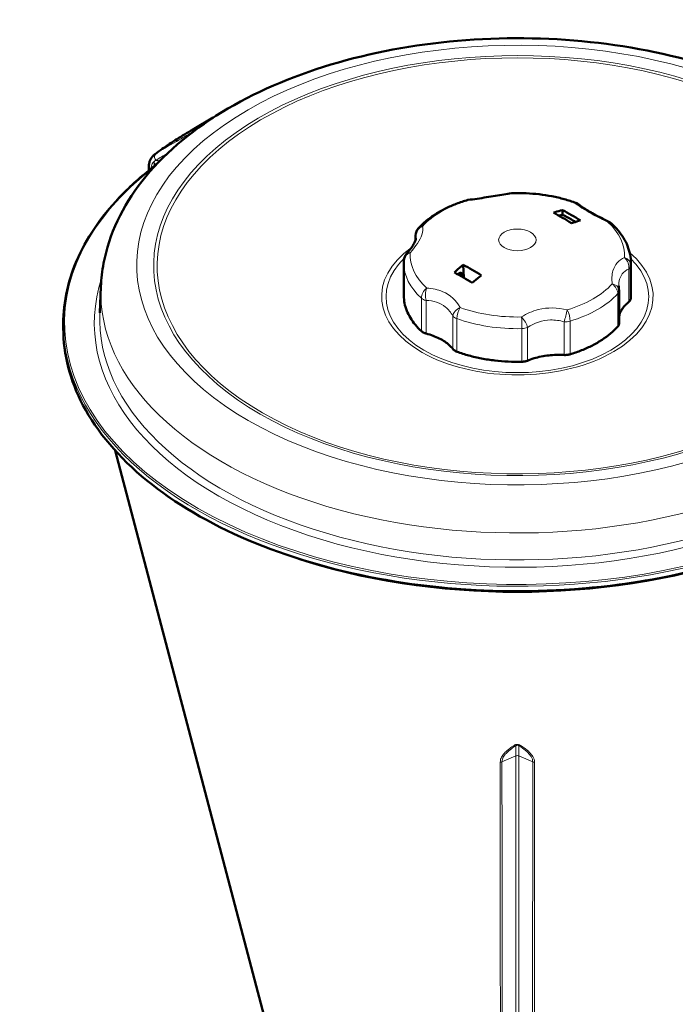
# Model space of a CAD drawing. Units: millimetres. Extents: x 705 to 2498, y -152 to 2671.
# Drawn here: x 1927 to 2173, y 920 to 1289 of the extents above; entities that cross this region are included whole.
import ezdxf

# ---------------------------------------------------------------- set-up
doc = ezdxf.new("R2010")
doc.units = ezdxf.units.MM
doc.layers.add('A1 contornos visíveis', color=7, linetype='Continuous', lineweight=50)
doc.layers.add('B1 arestas tangentes', color=7, linetype='Continuous', lineweight=13)

msp = doc.modelspace()

# ---------------------------------------------------------------- linework, layer by layer
at = {"layer": 'A1 contornos visíveis'}
for p, q in [((1999.544, 1251.863), (1991.7, 1247.334)), ((1975.349, 1232.035), (1975.349, 1233.029)), ((2130.316, 1215.516), (2130.232, 1217.257)), ((2075.297, 1206.162), (2075.297, 1207.748)), ((2070.872, 1185.204), (2070.872, 1197.402)), ((2093.062, 1196.782), (2093.293, 1192.01)), ((2155.872, 1185.204), (2155.872, 1197.402)), ((1957.474, 1188.658), (1957.052, 1178.803)), ((2151.447, 1174.858), (2151.447, 1187.055)), ((1943.372, 1172.957), (1943.372, 1174.59)), ((2047.961, 803.911), (1962.82, 1127.249))]:
    msp.add_line(p, q, dxfattribs=at)
for centre, start, end in [((2111.854, 1219.613), 91.30496, 99.66947), ((2095.452, 1217.075), 98.07651, 106.89022), ((2133.922, 1216.199), 51.46145, 69.97753), ((2145.929, 1209.266), 47.55054, 64.43029), ((2079.297, 1207.748), 137.66928, 180), ((2074.902, 1198.278), 138.8255, 176.09053), ((2147.447, 1187.055), 0, 7.34313)]:
    msp.add_arc(centre, 4, start, end, dxfattribs=at)
for centre, major_axis, ratio, start_param, end_param in [((2113.372, 1136.108), (-17.047, 361.61), 0.0496205, 1.4113738, 1.4125346), ((2113.372, 1170.915), (167.225, 0), 0.5773503, 4.1866176, 5.2381603)]:
    msp.add_ellipse(centre, major_axis=major_axis, ratio=ratio, start_param=start_param, end_param=end_param, dxfattribs=at)
for points, knots in [([(2187.872, 1270.234), (2173.106, 1275.063), (2157.099, 1278.412), (2124.264, 1281.902), (2107.448, 1282.061), (2074.56, 1279.207), (2058.492, 1276.197), (2028.568, 1267.195), (2014.726, 1261.193), (1990.7, 1246.522), (1980.504, 1237.844), (1965.537, 1218.684), (1960.52, 1208.263), (1957.933, 1194.473), (1957.599, 1191.569), (1957.474, 1188.658)], [3.4115971, 3.4115971, 3.4115971, 3.4115971, 3.7449209, 3.7449209, 4.0761728, 4.0761728, 4.4073132, 4.4073132, 4.7403768, 4.7403768, 5.0740962, 5.0740962, 5.3899069, 5.3899069, 5.4730919, 5.4730919, 5.4730919, 5.4730919]), ([(1991.7, 1247.334), (1990.713, 1246.765), (1989.737, 1246.187), (1987.806, 1245.019), (1986.852, 1244.427), (1984.966, 1243.229), (1984.035, 1242.623), (1982.194, 1241.396), (1981.285, 1240.776), (1979.491, 1239.521), (1978.606, 1238.886), (1977.733, 1238.245)], [4.71238898, 4.71238898, 4.71238898, 4.71238898, 4.73623001, 4.73623001, 4.76007104, 4.76007104, 4.78391206, 4.78391206, 4.80775309, 4.80775309, 4.83159412, 4.83159412, 4.83159412, 4.83159412]), ([(1975.349, 1233.029), (1975.349, 1233.435), (1975.377, 1233.837), (1975.495, 1234.627), (1975.585, 1235.014), (1975.833, 1235.766), (1975.99, 1236.129), (1976.374, 1236.819), (1976.601, 1237.144), (1977.121, 1237.74), (1977.414, 1238.011), (1977.733, 1238.245)], [0, 0, 0, 0, 0.11491557, 0.11491557, 0.22983113, 0.22983113, 0.3447467, 0.3447467, 0.45966227, 0.45966227, 0.57457784, 0.57457784, 0.57457784, 0.57457784]), ([(1943.372, 1174.59), (1943.372, 1178.843), (1943.849, 1183.097), (1945.748, 1191.53), (1947.169, 1195.71), (1950.931, 1203.923), (1953.271, 1207.956), (1958.828, 1215.811), (1962.045, 1219.631), (1969.3, 1226.998), (1973.339, 1230.543), (1977.754, 1233.923)], [0.78539816, 0.78539816, 0.78539816, 0.78539816, 0.9146599, 0.9146599, 1.04392164, 1.04392164, 1.17318337, 1.17318337, 1.30244511, 1.30244511, 1.43170684, 1.43170684, 1.43170684, 1.43170684]), ([(1977.754, 1233.923), (1977.789, 1233.949), (1977.821, 1233.98), (1977.872, 1234.041), (1977.892, 1234.071), (1977.922, 1234.125), (1977.931, 1234.148), (1977.941, 1234.181), (1977.943, 1234.192), (1977.944, 1234.197), (1977.944, 1234.198), (1977.944, 1234.198)], [0.16440701, 0.16440701, 0.16440701, 0.16440701, 0.1912147, 0.1912147, 0.2180224, 0.2180224, 0.2448301, 0.2448301, 0.2716378, 0.2716378, 0.27953314, 0.27953314, 0.27953314, 0.27953314]), ([(2111.182, 1223.556), (2110.263, 1223.399), (2109.286, 1223.234), (2107.25, 1222.896), (2106.19, 1222.723), (2104.009, 1222.377), (2102.888, 1222.203), (2100.618, 1221.861), (2099.469, 1221.692), (2097.17, 1221.359), (2096.019, 1221.196), (2094.89, 1221.035)], [2.8081334, 2.8081334, 2.8081334, 2.8081334, 3.1580799, 3.1580799, 3.5080264, 3.5080264, 3.8579729, 3.8579729, 4.2079195, 4.2079195, 4.557866, 4.557866, 4.557866, 4.557866]), ([(2135.291, 1219.957), (2133.876, 1220.473), (2132.414, 1220.937), (2129.416, 1221.757), (2127.879, 1222.114), (2124.75, 1222.716), (2123.158, 1222.963), (2119.938, 1223.342), (2118.311, 1223.476), (2115.043, 1223.629), (2113.401, 1223.649), (2111.763, 1223.612)], [1.79316051, 1.79316051, 1.79316051, 1.79316051, 1.91365435, 1.91365435, 2.03414818, 2.03414818, 2.15464202, 2.15464202, 2.27513586, 2.27513586, 2.3956297, 2.3956297, 2.3956297, 2.3956297]), ([(2094.289, 1220.903), (2092.817, 1220.456), (2091.385, 1219.955), (2088.622, 1218.853), (2087.289, 1218.25), (2084.741, 1216.946), (2083.525, 1216.245), (2081.226, 1214.747), (2080.142, 1213.951), (2078.125, 1212.265), (2077.191, 1211.376), (2076.34, 1210.442)], [2.84035806, 2.84035806, 2.84035806, 2.84035806, 2.9608519, 2.9608519, 3.08134573, 3.08134573, 3.20183957, 3.20183957, 3.32233341, 3.32233341, 3.44282725, 3.44282725, 3.44282725, 3.44282725]), ([(2126.862, 1216.297), (2127.09, 1216.37), (2127.315, 1216.441), (2128.411, 1216.777), (2129.314, 1217.03), (2130.232, 1217.257)], [27.81744454, 27.81744454, 27.81744454, 27.81744454, 27.91235102, 27.91235102, 28.28832066, 28.28832066, 28.28832066, 28.28832066]), ([(2133.682, 1212.359), (2132.528, 1213.083), (2131.389, 1213.767), (2129.155, 1215.057), (2128.016, 1215.687), (2126.862, 1216.297)], [24.25637492, 24.25637492, 24.25637492, 24.25637492, 24.73010872, 24.73010872, 25.20384252, 25.20384252, 25.20384252, 25.20384252]), ([(2130.232, 1217.257), (2131.378, 1216.656), (2132.503, 1216.034), (2134.688, 1214.773), (2135.813, 1214.095), (2136.959, 1213.373)], [23.8040312, 23.8040312, 23.8040312, 23.8040312, 24.2674127, 24.2674127, 24.7307942, 24.7307942, 24.7307942, 24.7307942]), ([(2147.656, 1212.874), (2146.646, 1213.358), (2145.658, 1213.843), (2143.776, 1214.802), (2142.879, 1215.276), (2141.202, 1216.201), (2140.422, 1216.651), (2139.006, 1217.511), (2138.37, 1217.921), (2137.263, 1218.678), (2136.791, 1219.027), (2136.414, 1219.328)], [1.6251432, 1.6251432, 1.6251432, 1.6251432, 1.9750896, 1.9750896, 2.3250361, 2.3250361, 2.6749826, 2.6749826, 3.0249291, 3.0249291, 3.3748756, 3.3748756, 3.3748756, 3.3748756]), ([(2135.096, 1212.825), (2134.59, 1213.129), (2134.089, 1213.424), (2132.53, 1214.324), (2131.433, 1214.93), (2130.316, 1215.516)], [23.43601604, 23.43601604, 23.43601604, 23.43601604, 23.64552953, 23.64552953, 24.09737711, 24.09737711, 24.09737711, 24.09737711]), ([(2136.959, 1213.373), (2136.07, 1213.129), (2135.192, 1212.862), (2134.124, 1212.509), (2133.904, 1212.436), (2133.682, 1212.359)], [22.84820265, 22.84820265, 22.84820265, 22.84820265, 23.22417229, 23.22417229, 23.31907877, 23.31907877, 23.31907877, 23.31907877]), ([(2155.872, 1197.402), (2155.872, 1198.496), (2155.765, 1199.591), (2155.343, 1201.746), (2155.028, 1202.808), (2154.208, 1204.874), (2153.703, 1205.879), (2152.524, 1207.817), (2151.849, 1208.752), (2150.348, 1210.543), (2149.523, 1211.4), (2148.629, 1212.218)], [0.78539816, 0.78539816, 0.78539816, 0.78539816, 0.89800496, 0.89800496, 1.01061176, 1.01061176, 1.12321855, 1.12321855, 1.23582535, 1.23582535, 1.34843214, 1.34843214, 1.34843214, 1.34843214]), ([(2075.417, 1206.777), (2075.417, 1206.728), (2075.407, 1206.581), (2075.292, 1206.119), (2075.187, 1205.806), (2074.853, 1205.059), (2074.625, 1204.626), (2074.044, 1203.676), (2073.692, 1203.161), (2072.873, 1202.072), (2072.405, 1201.499), (2071.891, 1200.912)], [1.8627416, 1.8627416, 1.8627416, 1.8627416, 2.163893, 2.163893, 2.4650445, 2.4650445, 2.7661959, 2.7661959, 3.0673474, 3.0673474, 3.3684988, 3.3684988, 3.3684988, 3.3684988]), ([(2070.911, 1198.551), (2070.906, 1198.474), (2070.901, 1198.398), (2070.893, 1198.245), (2070.889, 1198.168), (2070.883, 1198.015), (2070.881, 1197.938), (2070.876, 1197.785), (2070.875, 1197.709), (2070.873, 1197.555), (2070.872, 1197.479), (2070.872, 1197.402)], [3.887555611, 3.887555611, 3.887555611, 3.887555611, 3.895442653, 3.895442653, 3.903329694, 3.903329694, 3.911216735, 3.911216735, 3.919103776, 3.919103776, 3.926990817, 3.926990817, 3.926990817, 3.926990817]), ([(2089.785, 1193.905), (2090.674, 1194.721), (2091.552, 1195.496), (2092.621, 1196.41), (2092.84, 1196.596), (2093.062, 1196.782)], [22.84820265, 22.84820265, 22.84820265, 22.84820265, 23.22417229, 23.22417229, 23.31907877, 23.31907877, 23.31907877, 23.31907877]), ([(2093.062, 1196.782), (2094.217, 1196.173), (2095.356, 1195.542), (2097.589, 1194.253), (2098.728, 1193.569), (2099.882, 1192.845)], [24.25637492, 24.25637492, 24.25637492, 24.25637492, 24.73010872, 24.73010872, 25.20384252, 25.20384252, 25.20384252, 25.20384252]), ([(2096.512, 1190.021), (2095.366, 1190.744), (2094.241, 1191.421), (2092.057, 1192.682), (2090.931, 1193.304), (2089.785, 1193.905)], [23.8040312, 23.8040312, 23.8040312, 23.8040312, 24.2674127, 24.2674127, 24.7307942, 24.7307942, 24.7307942, 24.7307942]), ([(2092.95, 1192.678), (2092.942, 1192.885), (2092.891, 1193.106), (2092.741, 1193.412), (2092.615, 1193.552), (2092.354, 1193.703), (2092.171, 1193.74), (2091.836, 1193.712), (2091.624, 1193.64), (2091.331, 1193.47), (2091.204, 1193.378), (2091.085, 1193.272)], [0.5972008, 0.5972008, 0.5972008, 0.5972008, 0.67097247, 0.67097247, 0.74492653, 0.74492653, 0.8195709, 0.8195709, 0.89510834, 0.89510834, 0.94386454, 0.94386454, 0.94386454, 0.94386454]), ([(2093.549, 1191.819), (2093.367, 1191.953), (2093.19, 1192.087), (2092.466, 1192.658), (2091.961, 1193.107), (2091.505, 1193.569)], [6.40070358, 6.40070358, 6.40070358, 6.40070358, 6.43633209, 6.43633209, 6.54976228, 6.54976228, 6.54976228, 6.54976228]), ([(2099.882, 1192.845), (2099.654, 1192.661), (2099.43, 1192.479), (2098.333, 1191.581), (2097.43, 1190.82), (2096.512, 1190.021)], [27.81744454, 27.81744454, 27.81744454, 27.81744454, 27.91235102, 27.91235102, 28.28832066, 28.28832066, 28.28832066, 28.28832066]), ([(2151.414, 1187.567), (2151.403, 1187.658), (2151.392, 1187.748), (2151.373, 1187.927), (2151.365, 1188.015), (2151.351, 1188.188), (2151.346, 1188.273), (2151.337, 1188.441), (2151.333, 1188.524), (2151.329, 1188.687), (2151.328, 1188.767), (2151.328, 1188.846)], [1.61876662, 1.61876662, 1.61876662, 1.61876662, 1.66756166, 1.66756166, 1.7163567, 1.7163567, 1.76515174, 1.76515174, 1.81394678, 1.81394678, 1.86274181, 1.86274181, 1.86274181, 1.86274181]), ([(2070.872, 1185.204), (2070.872, 1184.261), (2070.964, 1183.319), (2071.331, 1181.448), (2071.605, 1180.519), (2072.331, 1178.69), (2072.783, 1177.789), (2073.855, 1176.026), (2074.476, 1175.164), (2075.879, 1173.489), (2076.661, 1172.676), (2077.518, 1171.892)], [3.92699082, 3.92699082, 3.92699082, 3.92699082, 4.03959761, 4.03959761, 4.15220441, 4.15220441, 4.26481121, 4.26481121, 4.377418, 4.377418, 4.4900248, 4.4900248, 4.4900248, 4.4900248]), ([(2154.997, 1182.758), (2155.092, 1182.835), (2155.181, 1182.915), (2155.345, 1183.086), (2155.42, 1183.176), (2155.554, 1183.364), (2155.613, 1183.462), (2155.712, 1183.667), (2155.752, 1183.773), (2155.812, 1183.99), (2155.831, 1184.102), (2155.838, 1184.214)], [0.16199277, 0.16199277, 0.16199277, 0.16199277, 0.2787868, 0.2787868, 0.39558084, 0.39558084, 0.51237488, 0.51237488, 0.62916892, 0.62916892, 0.74596296, 0.74596296, 0.74596296, 0.74596296]), ([(2155.838, 1184.214), (2155.843, 1184.28), (2155.847, 1184.346), (2155.854, 1184.478), (2155.857, 1184.544), (2155.863, 1184.676), (2155.865, 1184.742), (2155.869, 1184.874), (2155.87, 1184.94), (2155.872, 1185.072), (2155.872, 1185.138), (2155.872, 1185.204)], [0.745962958, 0.745962958, 0.745962958, 0.745962958, 0.753849999, 0.753849999, 0.76173704, 0.76173704, 0.769624081, 0.769624081, 0.777511122, 0.777511122, 0.785398163, 0.785398163, 0.785398163, 0.785398163]), ([(2154.997, 1182.758), (2154.516, 1182.372), (2154.079, 1181.97), (2153.298, 1181.142), (2152.954, 1180.716), (2152.363, 1179.847), (2152.117, 1179.405), (2151.722, 1178.51), (2151.574, 1178.058), (2151.466, 1177.558), (2151.456, 1177.512), (2151.447, 1177.467)], [3.30358542, 3.30358542, 3.30358542, 3.30358542, 3.4282665, 3.4282665, 3.55294758, 3.55294758, 3.67762866, 3.67762866, 3.80230974, 3.80230974, 3.8148871, 3.8148871, 3.8148871, 3.8148871]), ([(2215.704, 1094.397), (2201.216, 1088.082), (2184.97, 1083.122), (2150.605, 1076.41), (2132.491, 1074.658), (2096.227, 1074.537), (2078.082, 1076.167), (2043.591, 1082.646), (2027.251, 1087.494), (1998.024, 1099.925), (1985.144, 1107.507), (1964.155, 1124.649), (1956.049, 1134.206), (1945.871, 1153.546), (1943.372, 1163.25), (1943.372, 1172.957)], [4.8510925, 4.8510925, 4.8510925, 4.8510925, 5.1715783, 5.1715783, 5.491979, 5.491979, 5.812342, 5.812342, 6.1327401, 6.1327401, 6.4532232, 6.4532232, 6.7736297, 6.7736297, 7.0685835, 7.0685835, 7.0685835, 7.0685835]), ([(2133.067, 1163.264), (2134.573, 1163.721), (2136.032, 1164.231), (2138.835, 1165.349), (2140.179, 1165.958), (2142.733, 1167.265), (2143.944, 1167.963), (2146.212, 1169.441), (2147.271, 1170.221), (2149.221, 1171.85), (2150.113, 1172.7), (2150.915, 1173.58)], [5.98195071, 5.98195071, 5.98195071, 5.98195071, 6.10244455, 6.10244455, 6.22293839, 6.22293839, 6.34343223, 6.34343223, 6.46392606, 6.46392606, 6.5844199, 6.5844199, 6.5844199, 6.5844199]), ([(2150.915, 1173.58), (2150.98, 1173.652), (2151.041, 1173.728), (2151.151, 1173.884), (2151.201, 1173.965), (2151.288, 1174.133), (2151.325, 1174.219), (2151.385, 1174.397), (2151.408, 1174.487), (2151.439, 1174.671), (2151.447, 1174.764), (2151.447, 1174.858)], [0.30123459, 0.30123459, 0.30123459, 0.30123459, 0.39806731, 0.39806731, 0.49490002, 0.49490002, 0.59173274, 0.59173274, 0.68856545, 0.68856545, 0.78539816, 0.78539816, 0.78539816, 0.78539816]), ([(2077.518, 1171.892), (2077.606, 1171.811), (2077.702, 1171.735), (2077.904, 1171.59), (2078.01, 1171.523), (2078.234, 1171.396), (2078.351, 1171.338), (2078.594, 1171.229), (2078.72, 1171.18), (2078.98, 1171.09), (2079.113, 1171.049), (2079.25, 1171.014)], [4.4900248, 4.4900248, 4.4900248, 4.4900248, 4.60681884, 4.60681884, 4.72361287, 4.72361287, 4.84040691, 4.84040691, 4.95720095, 4.95720095, 5.07399499, 5.07399499, 5.07399499, 5.07399499]), ([(2089.238, 1165.268), (2088.851, 1165.764), (2088.399, 1166.246), (2087.374, 1167.173), (2086.801, 1167.617), (2085.546, 1168.455), (2084.863, 1168.849), (2083.403, 1169.578), (2082.625, 1169.913), (2080.991, 1170.516), (2080.136, 1170.783), (2079.25, 1171.014)], [1.20919032, 1.20919032, 1.20919032, 1.20919032, 1.35383272, 1.35383272, 1.49847512, 1.49847512, 1.64311753, 1.64311753, 1.78775993, 1.78775993, 1.93240234, 1.93240234, 1.93240234, 1.93240234]), ([(2089.238, 1165.268), (2089.31, 1165.177), (2089.389, 1165.09), (2089.561, 1164.924), (2089.654, 1164.846), (2089.851, 1164.698), (2089.956, 1164.629), (2090.176, 1164.499), (2090.291, 1164.438), (2090.531, 1164.327), (2090.655, 1164.275), (2090.783, 1164.229)], [4.35078297, 4.35078297, 4.35078297, 4.35078297, 4.46757701, 4.46757701, 4.58437105, 4.58437105, 4.70116509, 4.70116509, 4.81795912, 4.81795912, 4.93475316, 4.93475316, 4.93475316, 4.93475316]), ([(2090.783, 1164.229), (2092.223, 1163.704), (2093.717, 1163.23), (2096.791, 1162.388), (2098.372, 1162.022), (2101.597, 1161.4), (2103.241, 1161.146), (2106.57, 1160.753), (2108.255, 1160.615), (2111.641, 1160.456), (2113.342, 1160.436), (2115.039, 1160.474)], [4.93475316, 4.93475316, 4.93475316, 4.93475316, 5.055247, 5.055247, 5.17574084, 5.17574084, 5.29623467, 5.29623467, 5.41672851, 5.41672851, 5.53722235, 5.53722235, 5.53722235, 5.53722235]), ([(2115.039, 1160.474), (2115.187, 1160.478), (2115.334, 1160.486), (2115.626, 1160.513), (2115.771, 1160.531), (2116.056, 1160.577), (2116.197, 1160.605), (2116.474, 1160.67), (2116.609, 1160.708), (2116.873, 1160.792), (2117.001, 1160.839), (2117.125, 1160.891)], [5.53722235, 5.53722235, 5.53722235, 5.53722235, 5.65401639, 5.65401639, 5.77081043, 5.77081043, 5.88760446, 5.88760446, 6.0043985, 6.0043985, 6.12119254, 6.12119254, 6.12119254, 6.12119254]), ([(2130.915, 1163.021), (2129.946, 1163.077), (2128.969, 1163.093), (2127.022, 1163.042), (2126.052, 1162.976), (2124.139, 1162.764), (2123.196, 1162.618), (2121.358, 1162.25), (2120.463, 1162.028), (2118.739, 1161.511), (2117.911, 1161.217), (2117.125, 1160.891)], [2.25638787, 2.25638787, 2.25638787, 2.25638787, 2.40103027, 2.40103027, 2.54567268, 2.54567268, 2.69031508, 2.69031508, 2.83495748, 2.83495748, 2.97959989, 2.97959989, 2.97959989, 2.97959989]), ([(2130.915, 1163.021), (2131.062, 1163.012), (2131.21, 1163.009), (2131.505, 1163.012), (2131.652, 1163.018), (2131.945, 1163.041), (2132.09, 1163.057), (2132.377, 1163.1), (2132.519, 1163.126), (2132.797, 1163.188), (2132.934, 1163.223), (2133.067, 1163.264)], [5.39798052, 5.39798052, 5.39798052, 5.39798052, 5.51477456, 5.51477456, 5.6315686, 5.6315686, 5.74836264, 5.74836264, 5.86515668, 5.86515668, 5.98195071, 5.98195071, 5.98195071, 5.98195071])]:
    msp.add_open_spline(points, degree=3, knots=knots, dxfattribs=at)
for points in [[(2129.063, 1215.198), (2129.026, 1215.188), (2128.988, 1215.176), (2128.95, 1215.162)], [(2130.316, 1215.516), (2129.895, 1215.415), (2129.477, 1215.309), (2129.063, 1215.198)], [(2091.085, 1193.272), (2091.071, 1193.259), (2091.056, 1193.246), (2091.042, 1193.234)]]:
    msp.add_open_spline(points, degree=3, dxfattribs=at)
at = {"layer": 'B1 arestas tangentes'}
for p, q in [((1977.396, 1234.829), (1977.396, 1233.647)), ((1979.373, 1235.505), (1978.903, 1235.713)), ((2134.989, 1212.791), (2134.989, 1212.889)), ((2075.317, 1206.229), (2075.317, 1207.518)), ((2155.09, 1195.177), (2155.09, 1182.979)), ((2155.839, 1184.237), (2155.839, 1196.435)), ((2077.432, 1184.305), (2077.432, 1172.107)), ((2079.17, 1171.235), (2079.17, 1183.433)), ((2150.987, 1185.981), (2150.987, 1173.783)), ((2089.176, 1177.655), (2089.176, 1165.457)), ((2090.688, 1164.454), (2090.688, 1176.652)), ((2133.155, 1163.487), (2133.155, 1175.685)), ((2115.048, 1172.884), (2115.048, 1160.686)), ((2117.225, 1161.118), (2117.225, 1173.316)), ((2130.894, 1175.431), (2130.894, 1163.233)), ((2112.772, 1016.756), (2112.772, 1012.946)), ((2113.972, 1012.946), (2113.972, 1016.756)), ((2112.772, 1012.946), (2107.612, 1010.758)), ((2112.772, 1012.946), (2112.772, 789.002)), ((2113.972, 789.002), (2113.972, 1012.946)), ((2119.132, 1010.758), (2113.972, 1012.946))]:
    msp.add_line(p, q, dxfattribs=at)
for centre, major_axis, ratio, start_param, end_param in [((2113.372, 1196.673), (142.5, 0), 0.5773503, 1.0634947, 6.7904869), ((2113.372, 1196.492), (136.147, 0), 0.5773503, 1.0761743, 6.7778073), ((2113.372, 1196.385), (-134.846, 0), 0.5773503, 4.218218, 9.918949), ((2113.372, 1177.087), (172.071, 0), 0.5773503, 2.3561945, 2.4753745), ((1979.208, 1236.824), (-1.011, 1.725), 0.7597149, 0.0791836, 1.6582669), ((1976.544, 1234.188), (1.4, 0), 0.5773503, 0.008604, 0.9162979), ((1978.051, 1235.072), (-0.567, -1.28), 0.4970516, 1.5738011, 2.2987776), ((2113.372, 1174.998), (-169.5, 0), 0.5773503, 5.6429275, 8.5002204), ((1977.349, 1233.029), (-2, 0), 0.5773503, 0, 0.6331982), ((2111.854, 1219.613), (-0.672, 3.943), 0.5996865, 6.0322674, 6.2831853), ((2111.854, 1219.613), (-0.091, 3.999), 0.0321904, 6.0830561, 6.2831853), ((2113.372, 1200.39), (40.115, 0), 0.5773503, 1.0077623, 1.6102315), ((2113.372, 1200.39), (40.115, 0), 0.5773503, 2.0549599, 2.6574291), ((2095.452, 1217.075), (-1.162, 3.827), 0.3800532, 6.0248129, 6.2831853), ((2095.452, 1217.075), (-0.562, 3.96), 0.2155826, 0, 0.2444537), ((2133.922, 1216.199), (1.37, 3.758), 0.4358086, 0, 0.2806986), ((2133.922, 1216.199), (2.492, 3.129), 0.8596891, 0, 0.5099229), ((2145.929, 1209.266), (1.726, 3.608), 0.1897025, 0, 0.3668632), ((2145.929, 1209.266), (2.7, 2.951), 0.6904618, 0, 0.508486), ((2113.372, 1200.39), (40.115, 0), 0.5773503, 6.2437501, 6.8462193), ((2079.297, 1207.748), (-3.866, -1.025), 0.9259227, 4.83894, 6.0660916), ((2079.297, 1207.748), (-2.957, 2.694), 0.7226522, 5.7102742, 6.2831853), ((2079.297, 1207.748), (-4, 0), 0.5773503, 0, 0.0998066), ((2113.372, 1184.908), (-50.819, 0), 0.5773503, 5.6056725, 10.0221042), ((2113.372, 1184.796), (49.169, 0), 0.5773503, 2.6090472, 6.8138223), ((2074.902, 1198.278), (-3.991, 0.273), 0.8158618, 5.1838039, 6.2831853), ((2074.902, 1198.278), (-3.011, 2.633), 0.5075729, 5.6422781, 6.2831853), ((2113.372, 1200.39), (-40.115, 0), 0.5773503, 6.2437501, 6.8462193), ((2151.842, 1196.526), (3.991, -0.273), 0.8158618, 0.0556977, 1.2107768), ((2151.842, 1196.526), (1.679, -3.63), 0.7806402, 0.8674792, 2.0946308), ((2113.372, 1197.402), (-42.5, 0), 0.5773503, 0, 0.563034), ((2151.842, 1196.526), (4, 0), 0.5773503, 5.6597799, 6.2437501), ((2113.372, 1197.402), (42.5, 0), 0.5773503, 6.2437501, 6.2831853), ((2113.372, 1174.998), (-158.366, 0), 0.5773503, 6.0989955, 8.4996397), ((2113.372, 1201.126), (26, 0), 0.5773503, 3.6876227, 3.7184582), ((2113.372, 1200.751), (24.75, 0), 0.5773503, 3.6576281, 3.7419618), ((2113.372, 1186.435), (-155.946, 0), 0.5773503, 6.2584901, 8.4995823), ((2080.815, 1185.538), (-2.7, -2.951), 0.6904618, 4.481513, 5.6365921), ((2080.815, 1185.538), (0.17, 3.996), 0.4627698, 0.9179387, 2.1450903), ((2113.372, 1200.39), (-40.115, 0), 0.5773503, 2.0549599, 2.6574291), ((2147.447, 1187.055), (3.967, 0.511), 0.6528554, 0, 1.1195402), ((2147.447, 1187.055), (2.957, -2.694), 0.7226522, 0.582168, 1.7372471), ((2147.447, 1187.055), (4, 0), 0.5773503, 5.7990217, 6.2831853), ((2113.372, 1185.204), (-42.5, 0), 0.5773503, 0, 0.563034), ((2080.815, 1185.538), (-4, 0), 0.5773503, 0.563034, 1.1470042), ((2113.372, 1197.402), (42.5, 0), 0.5773503, 5.1965526, 5.7990217), ((2151.842, 1184.328), (4, 0), 0.5773503, 5.6597799, 6.2437501), ((2155.34, 1184.248), (0.499, -0.034), 0.8158618, 0, 0.0556977), ((2113.372, 1185.204), (42.5, 0), 0.5773503, 6.2437501, 6.2831853), ((2092.823, 1178.605), (-3.479, -1.973), 0.5866218, 4.6285421, 5.8556938), ((2092.823, 1178.605), (1.37, 3.758), 0.4358086, 1.112133, 2.2672122), ((2113.372, 1200.39), (-40.115, 0), 0.5773503, 1.0077623, 1.6102315), ((2131.293, 1177.729), (-0.998, -3.874), 0.0574847, 0.950625, 2.1777767), ((2131.293, 1177.729), (-1.162, 3.827), 0.3800532, 4.0382994, 5.1933785), ((2171.328, 1176.238), (-20, 0), 0.5773503, 5.6597799, 6.1738435), ((2154.684, 1183.148), (0.313, -0.39), 0.6629096, 0, 0.6901704), ((2113.372, 1176.574), (-156.368, 0), 0.5773503, 6.2584901, 8.4996061), ((2092.823, 1178.605), (4, 0), 0.5773503, 3.5653848, 4.149355), ((2113.372, 1197.402), (42.5, 0), 0.5773503, 4.149355, 4.7518242), ((2114.89, 1175.191), (-2.203, 3.339), 0.3266192, 3.9189185, 5.1460702), ((2114.89, 1175.191), (0.091, -3.999), 0.0321904, 0.9549499, 2.110029), ((2131.293, 1177.729), (4, 0), 0.5773503, 4.6125824, 5.1965526), ((2113.372, 1174.59), (-170, 0), 0.5773503, 0, 2.2171267), ((2113.372, 1172.957), (-170, 0), 0.5773503, 0, 2.2171267), ((2077.855, 1172.261), (-0.337, -0.369), 0.6904618, 5.6365921, 6.2831853), ((2080.815, 1173.34), (-4, 0), 0.5773503, 0.563034, 1.1470042), ((2114.89, 1175.191), (-4, 0), 0.5773503, 1.6102315, 2.1942017), ((2113.372, 1185.204), (-42.5, 0), 0.5773503, 2.0549599, 2.6574291), ((2150.545, 1173.917), (0.37, -0.337), 0.7226522, 0, 0.582168), ((2147.447, 1174.858), (4, 0), 0.5773503, 5.7990217, 6.2831853), ((2079.376, 1171.498), (-0.126, -0.484), 0.3357598, 5.3721556, 6.2831853), ((2070.946, 1160.709), (-20, 0), 0.5773503, 3.5653848, 4.2885968), ((2089.632, 1165.576), (-0.394, -0.308), 0.7442661, 5.7564402, 6.2831853), ((2092.823, 1166.407), (-4, 0), 0.5773503, 0.4237922, 1.0077623), ((2090.954, 1164.698), (-0.171, -0.47), 0.4358086, 5.4088048, 6.2831853), ((2113.372, 1185.204), (-42.5, 0), 0.5773503, 1.0077623, 1.6102315), ((2114.89, 1162.993), (-4, 0), 0.5773503, 1.6102315, 2.1942017), ((2116.933, 1161.353), (0.192, -0.462), 0.4766735, 0, 0.854274), ((2128.901, 1151.743), (-20, 0), 0.5773503, 4.6125824, 5.3357944), ((2131.293, 1165.531), (-4, 0), 0.5773503, 1.4709897, 2.0549599), ((2130.944, 1163.52), (-0.029, -0.499), 0.0813565, 5.3302225, 6.2831853), ((2132.922, 1163.742), (0.145, -0.478), 0.3800532, 0, 0.8967067), ((2115.028, 1160.974), (0.011, -0.5), 0.0321904, 0, 0.9549499), ((2112.172, 1017.79), (0.659, -1.003), 0.5171823, 5.3677017, 6.1773065), ((2114.572, 1017.79), (-0.659, -1.003), 0.5171823, 0.1058788, 0.9154836), ((2107.012, 1011.521), (-1.2, -0.001), 0.7346286, 1.525405, 2.0940201), ((2113.372, 1012.182), (1.2, 0), 0.734493, 1.0471976, 2.0943951), ((2119.732, 1011.521), (1.2, -0.001), 0.7346286, 4.1891652, 4.7577803)]:
    msp.add_ellipse(centre, major_axis=major_axis, ratio=ratio, start_param=start_param, end_param=end_param, dxfattribs=at)
msp.add_ellipse((2113.372, 1206.092), major_axis=(-7, 0), ratio=0.5773503, dxfattribs=at)
for points, knots in [([(1992.266, 1246.788), (1990.441, 1245.719), (1988.617, 1244.65), (1983.894, 1241.882), (1980.995, 1240.183), (1978.096, 1238.484)], [-2.5255512, -2.5255512, -2.5255512, -2.5255512, -1.5500783, -1.5500783, 0, 0, 0, 0]), ([(1976.156, 1232.679), (1976.176, 1232.901), (1976.208, 1233.116), (1976.379, 1233.933), (1976.608, 1234.476), (1977.214, 1235.332), (1977.573, 1235.664), (1977.99, 1235.908)], [0.07077623, 0.07077623, 0.07077623, 0.07077623, 0.15575102, 0.15575102, 0.40495266, 0.40495266, 0.62829526, 0.62829526, 0.62829526, 0.62829526]), ([(1978.903, 1235.713), (1978.805, 1235.756), (1978.708, 1235.79), (1978.458, 1235.85), (1978.309, 1235.86), (1977.994, 1235.819), (1977.837, 1235.75), (1977.55, 1235.496), (1977.444, 1235.283), (1977.4, 1234.964), (1977.396, 1234.898), (1977.396, 1234.829)], [0, 0, 0, 0, 0.03700496, 0.03700496, 0.09621289, 0.09621289, 0.1731832, 0.1731832, 0.27324461, 0.27324461, 0.2984455, 0.2984455, 0.2984455, 0.2984455]), ([(1977.754, 1233.923), (1977.785, 1233.946), (1977.821, 1233.96), (1977.878, 1233.967), (1977.894, 1233.967), (1977.91, 1233.966)], [-0.164407006, -0.164407006, -0.164407006, -0.164407006, -0.096212891, -0.096212891, -0.070148726, -0.070148726, -0.070148726, -0.070148726]), ([(2094.7, 1220.888), (2098.289, 1221.394), (2102.078, 1221.94), (2105.555, 1222.495), (2107.793, 1222.851), (2109.91, 1223.209), (2111.791, 1223.532)], [-4.557866, -4.557866, -4.557866, -4.557866, -3.4933043, -3.4933043, -3.4933043, -2.8081334, -2.8081334, -2.8081334, -2.8081334]), ([(2134.784, 1219.975), (2136.255, 1218.794), (2138.52, 1217.322), (2141.331, 1215.781), (2143.14, 1214.788), (2145.174, 1213.763), (2147.295, 1212.752)], [-3.3748756, -3.3748756, -3.3748756, -3.3748756, -2.3103144, -2.3103144, -2.3103144, -1.6251432, -1.6251432, -1.6251432, -1.6251432]), ([(2073.288, 1201.303), (2075.407, 1203.711), (2076.93, 1206.028), (2077.596, 1207.964), (2078.025, 1209.209), (2078.108, 1210.301), (2077.867, 1211.17)], [-3.3684988, -3.3684988, -3.3684988, -3.3684988, -2.3039376, -2.3039376, -2.3039376, -1.6187664, -1.6187664, -1.6187664, -1.6187664]), ([(2153.456, 1199.477), (2151.337, 1198.511), (2149.814, 1196.792), (2149.148, 1194.536), (2148.719, 1193.084), (2148.636, 1191.408), (2148.877, 1189.609)], [-3.3684991, -3.3684991, -3.3684991, -3.3684991, -2.3039378, -2.3039378, -2.3039378, -1.6187666, -1.6187666, -1.6187666, -1.6187666]), ([(2151.331, 1188.843), (2151.336, 1190.652), (2151.779, 1192.208), (2152.654, 1193.359), (2153.274, 1194.174), (2154.105, 1194.789), (2155.09, 1195.177)], [1.8627418, 1.8627418, 1.8627418, 1.8627418, 2.744522, 2.744522, 2.744522, 3.3684991, 3.3684991, 3.3684991, 3.3684991]), ([(2091.96, 1180.804), (2090.489, 1183.429), (2088.224, 1185.498), (2085.413, 1186.719), (2083.604, 1187.505), (2081.57, 1187.946), (2079.449, 1188.028)], [-3.3604068, -3.3604068, -3.3604068, -3.3604068, -2.2958434, -2.2958434, -2.2958434, -1.6106739, -1.6106739, -1.6106739, -1.6106739]), ([(2079.17, 1183.433), (2081.945, 1183.436), (2084.521, 1182.577), (2086.486, 1180.963), (2087.575, 1180.069), (2088.482, 1178.946), (2089.176, 1177.655)], [1.6106739, 1.6106739, 1.6106739, 1.6106739, 2.736432, 2.736432, 2.736432, 3.3604068, 3.3604068, 3.3604068, 3.3604068]), ([(2132.045, 1179.891), (2128.455, 1180.829), (2124.666, 1180.88), (2121.189, 1180.005), (2118.951, 1179.442), (2116.834, 1178.499), (2114.954, 1177.247)], [-4.557866, -4.557866, -4.557866, -4.557866, -3.4933043, -3.4933043, -3.4933043, -2.8081334, -2.8081334, -2.8081334, -2.8081334]), ([(2117.225, 1173.316), (2119.697, 1175.068), (2122.685, 1176.064), (2125.768, 1176.133), (2127.477, 1176.171), (2129.215, 1175.93), (2130.894, 1175.431)], [2.8081334, 2.8081334, 2.8081334, 2.8081334, 3.9338894, 3.9338894, 3.9338894, 4.557866, 4.557866, 4.557866, 4.557866]), ([(2114.582, 1016.908), (2114.357, 1017.055), (2114.082, 1017.174), (2113.528, 1017.276), (2113.263, 1017.279), (2112.814, 1017.206), (2112.628, 1017.147), (2112.352, 1017.023), (2112.253, 1016.968), (2112.162, 1016.908)], [0, 0, 0, 0, 0.09368842, 0.09368842, 0.16965434, 0.16965434, 0.2300835, 0.2300835, 0.26785172, 0.26785172, 0.26785172, 0.26785172]), ([(2112.162, 1016.908), (2111.599, 1016.542), (2111.055, 1016.166), (2109.887, 1015.287), (2109.276, 1014.775), (2108.441, 1013.92), (2108.166, 1013.603), (2107.561, 1012.776), (2107.275, 1012.248), (2107.011, 1011.347), (2106.958, 1010.993), (2106.958, 1010.64)], [-42.7772453, -42.7772453, -42.7772453, -42.7772453, -42.5438189, -42.5438189, -42.2504547, -42.2504547, -42.0867739, -42.0867739, -41.8368978, -41.8368978, -41.6807251, -41.6807251, -41.6807251, -41.6807251]), ([(2107.612, 1010.758), (2107.612, 1011.082), (2107.664, 1011.409), (2107.926, 1012.246), (2108.209, 1012.743), (2108.81, 1013.531), (2109.082, 1013.834), (2109.911, 1014.659), (2110.516, 1015.158), (2111.674, 1016.022), (2112.214, 1016.393), (2112.772, 1016.756)], [41.6807251, 41.6807251, 41.6807251, 41.6807251, 41.8368978, 41.8368978, 42.0867739, 42.0867739, 42.2504547, 42.2504547, 42.5438189, 42.5438189, 42.7772453, 42.7772453, 42.7772453, 42.7772453]), ([(2112.772, 1016.756), (2112.817, 1016.789), (2112.866, 1016.819), (2113.003, 1016.888), (2113.095, 1016.919), (2113.318, 1016.959), (2113.449, 1016.957), (2113.724, 1016.902), (2113.86, 1016.838), (2113.972, 1016.756)], [-0.26785172, -0.26785172, -0.26785172, -0.26785172, -0.2300835, -0.2300835, -0.16965434, -0.16965434, -0.09368842, -0.09368842, 0, 0, 0, 0]), ([(2113.972, 1016.756), (2114.841, 1016.191), (2115.666, 1015.607), (2117.033, 1014.475), (2117.605, 1013.93), (2118.242, 1013.135), (2118.404, 1012.907), (2118.914, 1012.064), (2119.133, 1011.406), (2119.132, 1010.758)], [40.584205, 40.584205, 40.584205, 40.584205, 40.9473158, 40.9473158, 41.2502594, 41.2502594, 41.368381, 41.368381, 41.6807251, 41.6807251, 41.6807251, 41.6807251]), ([(2119.786, 1010.64), (2119.787, 1011.347), (2119.566, 1012.054), (2119.051, 1012.948), (2118.889, 1013.188), (2118.246, 1014.022), (2117.669, 1014.586), (2116.291, 1015.747), (2115.458, 1016.338), (2114.582, 1016.908)], [-41.6807251, -41.6807251, -41.6807251, -41.6807251, -41.368381, -41.368381, -41.2502594, -41.2502594, -40.9473158, -40.9473158, -40.584205, -40.584205, -40.584205, -40.584205]), ([(2106.958, 1010.64), (2106.973, 972.579), (2106.991, 934.52), (2107.041, 859.901), (2107.072, 823.339), (2107.121, 786.789)], [-33.00001, -33.00001, -33.00001, -33.00001, -16.1705171, -16.1705171, 0, 0, 0, 0]), ([(2107.825, 786.904), (2107.76, 823.456), (2107.72, 860.017), (2107.655, 934.637), (2107.631, 972.697), (2107.612, 1010.758)], [0, 0, 0, 0, 16.1705171, 16.1705171, 33.00001, 33.00001, 33.00001, 33.00001]), ([(2119.132, 1010.758), (2119.113, 972.306), (2119.089, 933.856), (2119.023, 859.236), (2118.984, 823.065), (2118.92, 786.904)], [0, 0, 0, 0, 17.0023265, 17.0023265, 33.00001, 33.00001, 33.00001, 33.00001]), ([(2119.623, 786.789), (2119.672, 822.949), (2119.702, 859.119), (2119.753, 933.739), (2119.771, 972.189), (2119.786, 1010.64)], [-33.00001, -33.00001, -33.00001, -33.00001, -17.0023265, -17.0023265, 0, 0, 0, 0])]:
    msp.add_open_spline(points, degree=3, knots=knots, dxfattribs=at)
for points in [[(1978.096, 1238.484), (1977.971, 1238.41), (1977.85, 1238.331), (1977.733, 1238.245)], [(1977.99, 1235.908), (1979.462, 1236.771), (1980.934, 1237.633), (1982.405, 1238.496)], [(2075.317, 1207.518), (2075.383, 1207.297), (2075.415, 1207.049), (2075.414, 1206.777)]]:
    msp.add_open_spline(points, degree=3, dxfattribs=at)

doc.saveas('drawing.dxf')
